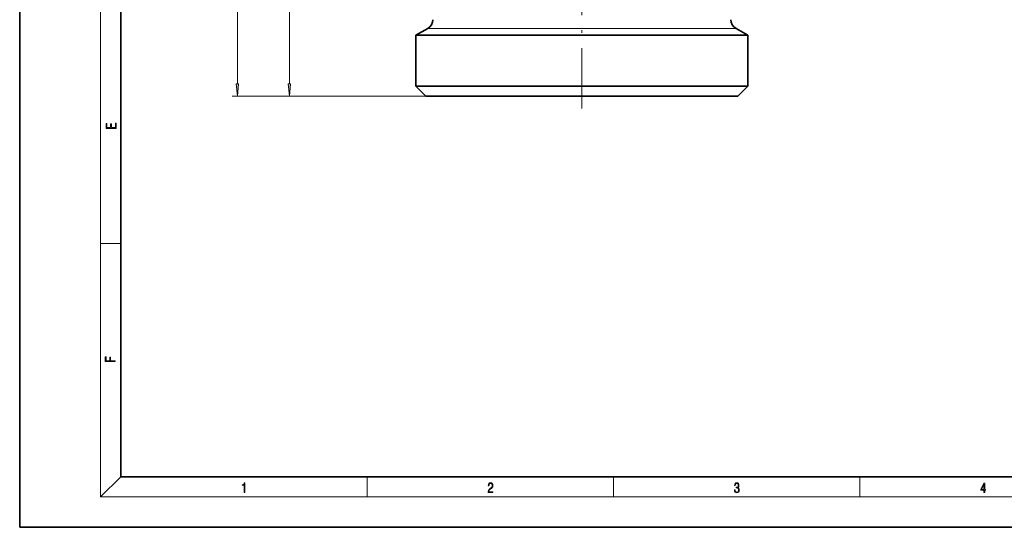
# Model space of a CAD drawing. Extents: x 0 to 420, y 0 to 297.
# Drawn here: x 0 to 195, y 0 to 100 of the extents above; entities that cross this region are included whole.
import ezdxf

# ---------------------------------------------------------------- set-up
doc = ezdxf.new("R2010")
doc.units = 0
doc.linetypes.add('DASHDOT', pattern=[18.5, 12, -3, 0.5, -3])

msp = doc.modelspace()

# ---------------------------------------------------------------- linework, layer by layer
at = {"color": 7, "lineweight": 35}
for p, q in [((0, 297), (0, 0)), ((20, 287), (20, 10)), ((80.740784, 98.712845), (78.385788, 97.35318)), ((141.740784, 98.712845), (144.095779, 97.35318)), ((78.385788, 97.35318), (78.385788, 87.290192)), ((78.385788, 97.35318), (111.240784, 97.35318)), ((111.240784, 97.35318), (144.095779, 97.35318)), ((144.095779, 97.35318), (144.095779, 87.290192)), ((80.385788, 85.290192), (78.385788, 87.290192)), ((78.385788, 87.290192), (144.095779, 87.290192)), ((142.095779, 85.290192), (144.095779, 87.290192)), ((80.385788, 85.290192), (142.095779, 85.290192)), ((20, 10), (410, 10)), ((0, 0), (420, 0))]:
    msp.add_line(p, q, dxfattribs=at)
at = {"color": 7, "lineweight": 13}
for p, q in [((16, 291), (16, 6)), ((43.066589, 87.780678), (43.066589, 233.799713)), ((53.363419, 87.780678), (53.363419, 147.799698)), ((80.740784, 98.712845), (111.240784, 98.712845)), ((111.240784, 98.712845), (111.256073, 98.712845)), ((111.256073, 98.712845), (141.740784, 98.712845)), ((80.385788, 85.290192), (42.066589, 85.290192)), ((80.385788, 85.290192), (52.363419, 85.290192)), ((16, 56.166668), (20, 56.166668)), ((20, 10), (16, 6)), ((68.75, 6), (68.75, 10)), ((117.5, 6), (117.5, 10)), ((166.25, 6), (166.25, 10)), ((414, 6), (16, 6))]:
    msp.add_line(p, q, dxfattribs=at)
at = {"color": 7, "linetype": 'DASHDOT', "lineweight": 13}
msp.add_line((111.240784, 82.839317), (111.240784, 112.249817), dxfattribs=at)
at = {"color": 7, "lineweight": 13}
for points in [[(42.848701, 87.780678), (43.066589, 85.290192), (43.284477, 87.780678)], [(53.145531, 87.780678), (53.363419, 85.290192), (53.58131, 87.780678)], [(19.092787, 78.944901), (19.092787, 79.952545), (18.928669, 79.952545), (18.928671, 79.082588), (18.147028, 79.082588), (18.147028, 79.854492), (17.982912, 79.854492), (17.982912, 79.082588), (17.256905, 79.082588), (17.256905, 79.927513), (17.092787, 79.927513), (17.092787, 78.944901)], [(18.923407, 32.784916), (18.923407, 32.922607), (17.974867, 32.922607), (17.974867, 33.65905), (17.810751, 33.65905), (17.810751, 32.922607), (17.087524, 32.922607), (17.087524, 33.734154), (16.923407, 33.734154), (16.923407, 32.784916)], [(44.407661, 6.874945), (44.545349, 6.874945), (44.545349, 8.819312), (44.424351, 8.819312), (44.393055, 8.644069), (44.324211, 8.524458), (44.209469, 8.454917), (44.055088, 8.435446), (44.046741, 8.435446), (44.046741, 8.315835), (44.067604, 8.315835), (44.272053, 8.34087), (44.407661, 8.424318)], [(92.673645, 6.874945), (93.61454, 6.874945), (93.61454, 7.030716), (92.80925, 7.030716), (92.83429, 7.167017), (92.896873, 7.292191), (92.990753, 7.406238), (93.122185, 7.520286), (93.339157, 7.684402), (93.50605, 7.856864), (93.593674, 8.040452), (93.622879, 8.257421), (93.591591, 8.488297), (93.501877, 8.666322), (93.362106, 8.777587), (93.180603, 8.819312), (92.982407, 8.774806), (92.836372, 8.649632), (92.742493, 8.449353), (92.707024, 8.173971), (92.844719, 8.173971), (92.865578, 8.382594), (92.930252, 8.532803), (93.034561, 8.621816), (93.17643, 8.655195), (93.303688, 8.627378), (93.401741, 8.549493), (93.462242, 8.421537), (93.485191, 8.251857), (93.462242, 8.08774), (93.395485, 7.948658), (93.243187, 7.79845), (93.030396, 7.628769), (92.871841, 7.475779), (92.759178, 7.314444), (92.692421, 7.136419), (92.671562, 6.933359)], [(141.425735, 7.431273), (141.425735, 7.42571), (141.457031, 7.169799), (141.550919, 6.980647), (141.699036, 6.861036), (141.899307, 6.819312), (142.093338, 6.861036), (142.241455, 6.975084), (142.335342, 7.158672), (142.368713, 7.400675), (142.35202, 7.573137), (142.304047, 7.715), (142.226852, 7.820703), (142.120453, 7.890244), (142.27066, 8.059924), (142.322815, 8.315835), (142.29361, 8.521676), (142.21225, 8.68023), (142.080811, 8.783151), (141.909744, 8.819312), (141.730331, 8.777587), (141.594727, 8.666322), (141.507111, 8.482733), (141.471634, 8.24073), (141.600983, 8.24073), (141.623932, 8.421537), (141.684433, 8.557837), (141.77832, 8.641287), (141.907654, 8.671885), (142.0224, 8.644069), (142.112106, 8.571746), (142.170532, 8.457699), (142.191391, 8.315835), (142.168442, 8.151718), (142.10376, 8.037671), (141.995285, 7.965348), (141.849243, 7.943095), (141.797089, 7.945877), (141.797089, 7.804013), (141.85968, 7.806795), (142.020309, 7.78176), (142.135056, 7.706656), (142.203903, 7.581481), (142.226852, 7.406238), (142.203903, 7.219868), (142.139236, 7.080786), (142.032837, 6.994555), (141.890976, 6.966739), (141.755371, 6.997337), (141.653137, 7.089131), (141.58847, 7.233777), (141.567596, 7.431273)], [(190.807846, 6.874945), (190.945541, 6.874945), (190.945541, 7.356169), (191.137482, 7.356169), (191.137482, 7.503595), (190.945541, 7.503595), (190.945541, 8.76368), (190.797424, 8.76368), (190.179901, 7.503595), (190.179901, 7.356169), (190.807846, 7.356169)], [(190.807846, 7.503595), (190.305069, 7.503595), (190.807846, 8.532803)]]:
    msp.add_lwpolyline(points, close=True, dxfattribs=at)
at = {"color": 7, "lineweight": 35}
for centre, start, end in [((79.740784, 100.444893), 299.999998, 360), ((142.740784, 100.444893), 180.000005, 239.999997)]:
    msp.add_arc(centre, 2, start, end, dxfattribs=at)
at = {"color": 7, "lineweight": 13}
for points in [[(42.848701, 87.780678), (43.066589, 85.290192), (42.848701, 87.780678), (43.284477, 87.780678)], [(53.145531, 87.780678), (53.363419, 85.290192), (53.145531, 87.780678), (53.58131, 87.780678)]]:
    msp.add_solid(points, dxfattribs=at)

doc.saveas('drawing.dxf')
